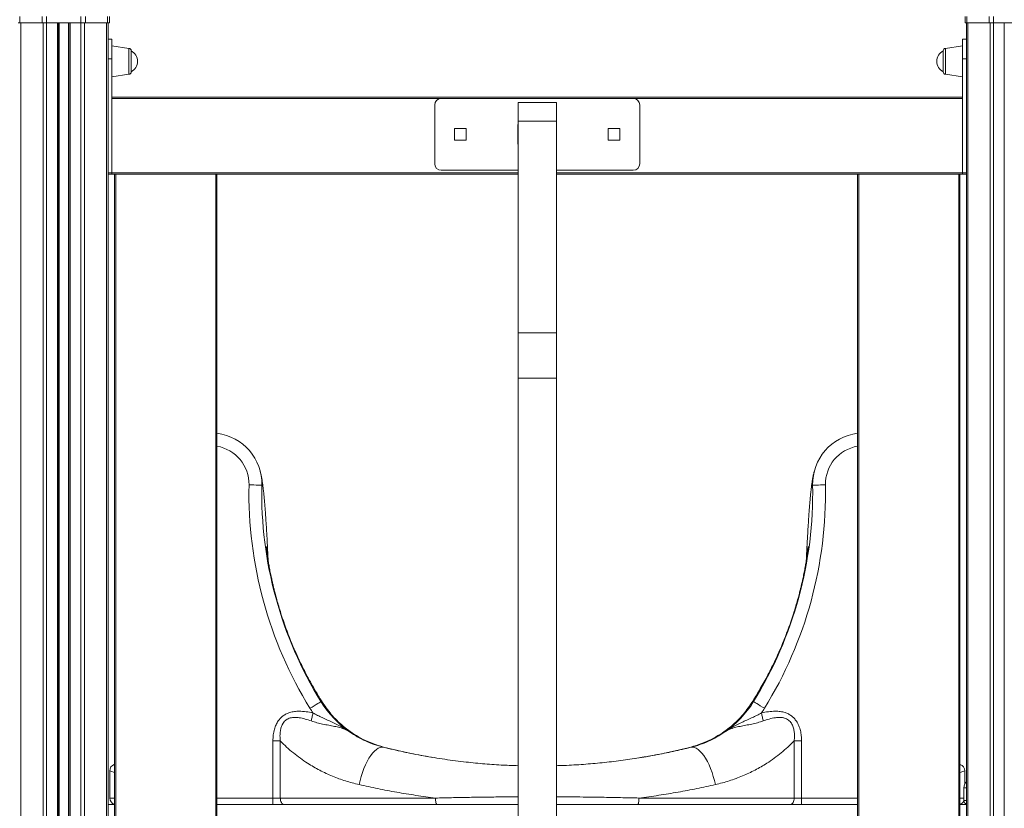
# Model space of a CAD drawing. Units: millimetres. Extents: x -7847 to 14555, y -3327 to 4950.
# Drawn here: x -6842 to -6073, y 3350 to 3965 of the extents above; entities that cross this region are included whole.
import ezdxf

# ---------------------------------------------------------------- set-up
doc = ezdxf.new("R2010")
doc.units = ezdxf.units.MM

msp = doc.modelspace()

# ---------------------------------------------------------------- linework, layer by layer
at = {"color": 7, "linetype": 'Continuous', "lineweight": 15}
for p, q in [((-6841.75, 3967.81), (-6841.75, 3962.81)), ((-6824.46, 3967.81), (-6824.46, 3962.81)), ((-6820.93, 3967.81), (-6820.93, 3962.81)), ((-6794.24, 3967.81), (-6794.24, 3962.81)), ((-6790.71, 3967.81), (-6790.71, 3962.81)), ((-6773.42, 3967.81), (-6773.42, 3962.81)), ((-6771.95, 3967.81), (-6771.95, 3962.81)), ((-6103.95, 3967.81), (-6103.95, 3962.81)), ((-6102.49, 3967.81), (-6102.49, 3962.81)), ((-6085.2, 3967.81), (-6085.2, 3962.81)), ((-6081.67, 3967.81), (-6081.67, 3962.81)), ((-6843.21, 3962.81), (-6841.75, 3962.81)), ((-6841.75, 3962.81), (-6824.46, 3962.81)), ((-6841.04, 3962.81), (-6841.04, 2102.81)), ((-6824.46, 3962.81), (-6820.93, 3962.81)), ((-6823.76, 3962.81), (-6823.76, 2102.81)), ((-6820.93, 3962.81), (-6820.93, 2102.81)), ((-6820.93, 3962.81), (-6794.24, 3962.81)), ((-6812.58, 3962.81), (-6812.58, 2102.81)), ((-6811.58, 3962.81), (-6811.58, 2102.81)), ((-6811.26, 3962.81), (-6811.26, 2102.81)), ((-6803.91, 3962.81), (-6803.91, 2102.81)), ((-6803.58, 3962.81), (-6803.58, 2102.81)), ((-6802.58, 3962.81), (-6802.58, 2102.81)), ((-6794.24, 3962.81), (-6794.24, 2102.81)), ((-6794.24, 3962.81), (-6790.71, 3962.81)), ((-6791.41, 3962.81), (-6791.41, 2102.81)), ((-6790.71, 3962.81), (-6773.42, 3962.81)), ((-6774.12, 3962.81), (-6774.12, 2102.81)), ((-6773.42, 3962.81), (-6771.95, 3962.81)), ((-6772.95, 3962.81), (-6772.95, 3942.19)), ((-6103.95, 3962.81), (-6102.49, 3962.81)), ((-6102.95, 3962.81), (-6102.95, 3942.19)), ((-6102.49, 3962.81), (-6085.2, 3962.81)), ((-6101.78, 3962.81), (-6101.78, 2102.81)), ((-6085.2, 3962.81), (-6081.67, 3962.81)), ((-6084.49, 3962.81), (-6084.49, 2102.81)), ((-6081.67, 3962.81), (-6081.67, 2102.81)), ((-6081.67, 3962.81), (-6054.98, 3962.81)), ((-6073.32, 3962.81), (-6073.32, 2102.81)), ((-6769.95, 3950.06), (-6772.95, 3950.06)), ((-6769.95, 3934.81), (-6769.95, 3950.06)), ((-6756.68, 3942.94), (-6769.95, 3944.81)), ((-6105.95, 3944.81), (-6119.23, 3942.94)), ((-6102.95, 3950.06), (-6105.95, 3950.06)), ((-6105.95, 3934.81), (-6105.95, 3950.06)), ((-6772.95, 3934.81), (-6772.95, 3942.19)), ((-6754.95, 3940.96), (-6754.95, 3924.66)), ((-6120.95, 3924.66), (-6120.95, 3940.96)), ((-6102.95, 3934.81), (-6102.95, 3942.19)), ((-6772.95, 3845.81), (-6772.95, 3934.81)), ((-6772.95, 3934.81), (-6769.95, 3934.81)), ((-6769.95, 3845.81), (-6769.95, 3934.81)), ((-6105.95, 3934.81), (-6102.95, 3934.81)), ((-6105.95, 3845.81), (-6105.95, 3934.81)), ((-6102.95, 3845.81), (-6102.95, 3934.81)), ((-6769.95, 3920.81), (-6756.68, 3922.67)), ((-6119.23, 3922.67), (-6105.95, 3920.81)), ((-6769.95, 3904.81), (-6105.95, 3904.81)), ((-6517.95, 3898.81), (-6517.95, 3852.81)), ((-6362.95, 3903.81), (-6512.95, 3903.81)), ((-6422.95, 3900.81), (-6452.95, 3900.81)), ((-6452.95, 3900.81), (-6452.95, 3886.16)), ((-6422.95, 3900.81), (-6422.95, 3886.16)), ((-6357.95, 3852.81), (-6357.95, 3898.81)), ((-6453.1, 3883.46), (-6453.1, 3868.16)), ((-6452.95, 3883.46), (-6453.1, 3883.46)), ((-6422.95, 3886.16), (-6452.95, 3886.16)), ((-6452.95, 3886.16), (-6452.95, 3720.81)), ((-6422.95, 3886.16), (-6422.95, 3720.81)), ((-6422.8, 3883.46), (-6422.95, 3883.46)), ((-6422.8, 3868.16), (-6422.8, 3883.46)), ((-6493.45, 3880.31), (-6502.45, 3880.31)), ((-6502.45, 3880.31), (-6502.45, 3871.31)), ((-6493.45, 3871.31), (-6493.45, 3880.31)), ((-6382.45, 3880.31), (-6382.45, 3871.31)), ((-6373.45, 3880.31), (-6382.45, 3880.31)), ((-6373.45, 3871.31), (-6373.45, 3880.31)), ((-6502.45, 3871.31), (-6493.45, 3871.31)), ((-6453.1, 3868.16), (-6452.95, 3868.16)), ((-6422.95, 3868.16), (-6422.8, 3868.16)), ((-6382.45, 3871.31), (-6373.45, 3871.31)), ((-6772.95, 3845.81), (-6769.95, 3845.81)), ((-6772.95, 3844.81), (-6772.95, 3845.81)), ((-6772.95, 3844.81), (-6769.95, 3844.81)), ((-6772.95, 3844.81), (-6772.95, 3040.95)), ((-6769.95, 3844.81), (-6769.95, 3845.81)), ((-6452.95, 3844.81), (-6769.95, 3844.81)), ((-6767.95, 3045.81), (-6767.95, 3844.81)), ((-6687.95, 3844.81), (-6687.95, 3045.81)), ((-6512.95, 3847.81), (-6452.95, 3847.81)), ((-6422.95, 3847.81), (-6362.95, 3847.81)), ((-6105.95, 3844.81), (-6422.95, 3844.81)), ((-6187.95, 3045.81), (-6187.95, 3844.81)), ((-6107.95, 3844.81), (-6107.95, 3045.81)), ((-6105.95, 3845.81), (-6102.95, 3845.81)), ((-6105.95, 3844.81), (-6105.95, 3845.81)), ((-6105.95, 3844.81), (-6102.95, 3844.81)), ((-6102.95, 3844.81), (-6102.95, 3845.81)), ((-6102.95, 3844.81), (-6102.95, 3040.95)), ((-6422.95, 3720.81), (-6452.95, 3720.81)), ((-6452.95, 3720.81), (-6452.95, 3685.45)), ((-6422.95, 3720.81), (-6422.95, 3685.45)), ((-6422.95, 3685.45), (-6452.95, 3685.45)), ((-6452.95, 3685.45), (-6452.95, 2896.98)), ((-6422.95, 3685.45), (-6422.95, 2893.98)), ((-6644.29, 3402.46), (-6638.56, 3402.46)), ((-6644.29, 3357.81), (-6644.29, 3402.46)), ((-6638.56, 3402.46), (-6638.56, 3357.81)), ((-6237.35, 3357.81), (-6237.35, 3402.46)), ((-6237.35, 3402.46), (-6231.62, 3402.46)), ((-6231.62, 3402.46), (-6231.62, 3357.81)), ((-6768.23, 3383.92), (-6767.95, 3384)), ((-6107.95, 3384), (-6107.68, 3383.92)), ((-6771.71, 3357.81), (-6771.71, 3379.15)), ((-6104.2, 3379.15), (-6104.2, 3368.7)), ((-6104.82, 3365.81), (-6104.82, 3355.81)), ((-6772.95, 3352.81), (-6767.95, 3352.81)), ((-6687.95, 3352.81), (-6452.95, 3352.81)), ((-6644.29, 3357.81), (-6638.56, 3357.81)), ((-6644.29, 3357.81), (-6644.29, 3352.81)), ((-6638.56, 3357.81), (-6517.39, 3357.81)), ((-6422.95, 3352.81), (-6187.95, 3352.81)), ((-6358.52, 3357.81), (-6237.35, 3357.81)), ((-6237.35, 3357.81), (-6231.62, 3357.81)), ((-6231.62, 3352.81), (-6231.62, 3357.81)), ((-6107.95, 3352.81), (-6102.95, 3352.81))]:
    msp.add_line(p, q, dxfattribs=at)
at = {"color": 8, "linetype": 'Continuous', "lineweight": 15}
for p, q in [((-6756.68, 3932.81), (-6756.68, 3942.94)), ((-6119.23, 3942.94), (-6119.23, 3942.17)), ((-6119.23, 3942.17), (-6119.23, 3922.67)), ((-6756.68, 3922.67), (-6756.68, 3932.81)), ((-6512.95, 3903.81), (-6769.95, 3903.81)), ((-6105.95, 3903.81), (-6362.95, 3903.81)), ((-6769.95, 3845.81), (-6452.95, 3845.81)), ((-6766.95, 3844.81), (-6766.95, 3045.81)), ((-6688.95, 3045.81), (-6688.95, 3844.81)), ((-6422.95, 3845.81), (-6105.95, 3845.81)), ((-6186.95, 3844.81), (-6186.95, 3045.81)), ((-6108.95, 3045.81), (-6108.95, 3844.81)), ((-6102.95, 3365.81), (-6104.82, 3365.81)), ((-6771.71, 3357.81), (-6767.95, 3357.81)), ((-6687.95, 3357.81), (-6644.29, 3357.81)), ((-6231.62, 3357.81), (-6187.95, 3357.81)), ((-6107.95, 3357.81), (-6104.82, 3357.81)), ((-6104.82, 3355.81), (-6102.95, 3355.81))]:
    msp.add_line(p, q, dxfattribs=at)
at = {"color": 7, "linetype": 'Continuous', "lineweight": 15, "flags": 128}
for points in [[(-6662.96, 3602.23), (-6661.01, 3602.19), (-6659.13, 3602.15), (-6657.4, 3602.12), (-6655.89, 3602.09), (-6654.65, 3602.06), (-6653.72, 3602.05), (-6653.15, 3602.04), (-6652.96, 3602.03)], [(-6222.95, 3602.03), (-6222.75, 3602.04), (-6222.18, 3602.05), (-6221.26, 3602.06), (-6220.02, 3602.09), (-6218.5, 3602.12), (-6216.77, 3602.15), (-6214.9, 3602.19), (-6212.95, 3602.23)], [(-6615.35, 3427.85), (-6613.69, 3428.87), (-6612.09, 3429.86), (-6610.62, 3430.77), (-6609.33, 3431.56), (-6608.27, 3432.21), (-6607.49, 3432.7), (-6607, 3433), (-6606.84, 3433.1)], [(-6269.07, 3433.1), (-6268.9, 3433), (-6268.42, 3432.7), (-6267.63, 3432.21), (-6266.57, 3431.56), (-6265.28, 3430.77), (-6263.81, 3429.86), (-6262.22, 3428.87), (-6260.55, 3427.85)], [(-6613.02, 3424.26), (-6613.2, 3423.41), (-6613.38, 3422.57), (-6613.56, 3421.74), (-6613.73, 3420.92), (-6613.9, 3420.14), (-6614.06, 3419.38), (-6614.21, 3418.67), (-6614.35, 3417.99)], [(-6261.55, 3417.99), (-6261.7, 3418.67), (-6261.85, 3419.38), (-6262.01, 3420.14), (-6262.18, 3420.92), (-6262.35, 3421.74), (-6262.53, 3422.57), (-6262.71, 3423.41), (-6262.89, 3424.26)], [(-6577.06, 3368.29), (-6576.31, 3371.54), (-6575.43, 3374.74), (-6574.41, 3377.87), (-6573.28, 3380.87), (-6572.06, 3383.72), (-6570.74, 3386.38), (-6569.36, 3388.82), (-6567.93, 3391.01), (-6566.46, 3392.91), (-6564.97, 3394.51), (-6563.49, 3395.79), (-6562.03, 3396.73), (-6560.6, 3397.32), (-6559.23, 3397.55), (-6557.94, 3397.42)], [(-6298.85, 3368.29), (-6299.59, 3371.54), (-6300.48, 3374.74), (-6301.49, 3377.87), (-6302.62, 3380.87), (-6303.85, 3383.72), (-6305.16, 3386.38), (-6306.55, 3388.82), (-6307.98, 3391.01), (-6309.45, 3392.91), (-6310.93, 3394.51), (-6312.42, 3395.79), (-6313.88, 3396.73), (-6315.3, 3397.32), (-6316.67, 3397.55), (-6317.97, 3397.42)], [(-6638.56, 3357.81), (-6638.5, 3356.83), (-6638.34, 3355.89), (-6638.08, 3355.03), (-6637.72, 3354.27), (-6637.29, 3353.65), (-6636.79, 3353.19), (-6636.25, 3352.9), (-6635.69, 3352.81)], [(-6517.39, 3357.81), (-6517.37, 3356.83), (-6517.31, 3355.89), (-6517.2, 3355.03), (-6517.06, 3354.27), (-6516.89, 3353.65), (-6516.69, 3353.19), (-6516.48, 3352.9), (-6516.26, 3352.81)], [(-6358.52, 3357.81), (-6358.54, 3356.83), (-6358.6, 3355.89), (-6358.71, 3355.03), (-6358.85, 3354.27), (-6359.02, 3353.65), (-6359.22, 3353.19), (-6359.43, 3352.9), (-6359.65, 3352.81)], [(-6240.21, 3352.81), (-6239.65, 3352.9), (-6239.12, 3353.19), (-6238.62, 3353.65), (-6238.19, 3354.27), (-6237.83, 3355.03), (-6237.57, 3355.89), (-6237.4, 3356.83), (-6237.35, 3357.81)]]:
    msp.add_lwpolyline(points, dxfattribs=at)
at = {"color": 8, "linetype": 'Continuous', "lineweight": 15, "flags": 128}
for points in [[(-6767.95, 3383.57), (-6768.1, 3383.76), (-6768.23, 3383.92)], [(-6107.68, 3383.92), (-6107.81, 3383.76), (-6107.95, 3383.57)], [(-6767.95, 3377.78), (-6768.78, 3378.08), (-6770.02, 3378.54), (-6770.95, 3378.88), (-6771.52, 3379.08), (-6771.71, 3379.15)], [(-6104.2, 3379.15), (-6104.39, 3379.08), (-6104.96, 3378.88), (-6105.88, 3378.54), (-6107.13, 3378.08), (-6107.95, 3377.78)]]:
    msp.add_lwpolyline(points, dxfattribs=at)
at = {"color": 7, "linetype": 'Continuous', "lineweight": 15}
for centre, radius, start, end in [((-6756.95, 3940.96), 2, 0, 82), ((-6759.1, 3932.81), 9.15, 296.96279, 63.03721), ((-6116.81, 3932.81), 9.15, 116.96279, 243.03721), ((-6118.95, 3940.96), 2, 98, 180), ((-6756.95, 3924.66), 2, 278, 0), ((-6118.95, 3924.66), 2, 180, 262), ((-6512.95, 3898.81), 5, 90, 180), ((-6362.95, 3898.81), 5, 0, 90), ((-6512.95, 3852.81), 5, 180, 270), ((-6362.95, 3852.81), 5, 270, 0), ((-6692.95, 3602.81), 40, 358.8875, 82.81924), ((-6182.95, 3602.81), 40, 97.18076, 181.1125), ((-6342.59, 3596), 320.43, 178.8875, 211.65347), ((-6342.59, 3596), 310.43, 178.8875, 211.65347), ((-6533.32, 3596), 310.43, 328.34653, 1.1125), ((-6533.32, 3596), 320.43, 328.34653, 1.1125), ((-6538.74, 3475.08), 80, 211.65347, 235.15868), ((-6337.17, 3475.08), 80, 304.84132, 328.34653), ((-6538.74, 3475.08), 90, 211.65347, 214.38119), ((-6337.17, 3475.08), 90, 325.61881, 328.34653), ((-6766.71, 3379.15), 5, 107.66686, 180), ((-6109.2, 3379.15), 5, 0, 72.33314), ((-6097.82, 3365.81), 7, 137.13059, 180), ((-6766.71, 3357.81), 5, 180, 255.57662), ((-6109.2, 3357.81), 5, 284.42338, 331.62833), ((-6101.82, 3355.81), 3, 180, 247.86556)]:
    msp.add_arc(centre, radius, start, end, dxfattribs=at)
at = {"color": 8, "linetype": 'Continuous', "lineweight": 15}
for centre, start, end in [((-6692.95, 3602.81), 358.8875, 80.40593), ((-6182.95, 3602.81), 99.59407, 181.1125)]:
    msp.add_arc(centre, 30, start, end, dxfattribs=at)
at = {"color": 7, "linetype": 'Continuous', "lineweight": 15}
for points, knots in [([(-6648.02, 3543.33), (-6648.08, 3544.52), (-6648.23, 3547.73), (-6648.47, 3552.5), (-6648.73, 3557.49), (-6648.97, 3561.85), (-6649.19, 3565.77), (-6649.47, 3570.44), (-6649.8, 3575.62), (-6650.11, 3580.13), (-6650.34, 3583.25), (-6650.5, 3585.33), (-6650.68, 3587.52), (-6650.89, 3589.99), (-6651.09, 3592.29), (-6651.29, 3594.34), (-6651.47, 3596.09), (-6651.67, 3597.97), (-6651.92, 3600.12), (-6652.23, 3602.5), (-6652.6, 3605.02), (-6653.04, 3607.62), (-6653.56, 3610.2), (-6653.97, 3611.8), (-6654.18, 3612.63)], [0, 0, 0, 0, 0.0335029, 0.0904089, 0.1416161, 0.1874026, 0.2307807, 0.272597, 0.3501914, 0.4217791, 0.4523371, 0.4816572, 0.5127531, 0.5505542, 0.595119, 0.6230249, 0.6530442, 0.6860776, 0.7247569, 0.7692426, 0.8185726, 0.8734751, 0.9339343, 1, 1, 1, 1]), ([(-6221.73, 3612.63), (-6221.97, 3611.69), (-6222.42, 3609.89), (-6222.98, 3607.02), (-6223.43, 3604.23), (-6223.79, 3601.64), (-6224.09, 3599.25), (-6224.33, 3597.13), (-6224.52, 3595.32), (-6224.67, 3593.79), (-6224.81, 3592.34), (-6224.94, 3590.86), (-6225.09, 3589.2), (-6225.24, 3587.35), (-6225.41, 3585.28), (-6225.58, 3583.09), (-6225.76, 3580.63), (-6225.96, 3577.73), (-6226.19, 3574.26), (-6226.45, 3570.19), (-6226.73, 3565.4), (-6227.04, 3559.94), (-6227.37, 3553.74), (-6227.65, 3548.18), (-6227.82, 3544.55), (-6227.88, 3543.36)], [0, 0, 0, 0, 0.071479, 0.136092, 0.193888, 0.244866, 0.289419, 0.327683, 0.357991, 0.383243, 0.407626, 0.432003, 0.456376, 0.487387, 0.518389, 0.54938, 0.583095, 0.622625, 0.66712, 0.717242, 0.773002, 0.83441, 0.898012, 0.966741, 1, 1, 1, 1]), ([(-6519.5, 3389.57), (-6521.52, 3389.9), (-6526.71, 3390.75), (-6535.01, 3392.38), (-6544.32, 3394.34), (-6553.38, 3396.46), (-6562.09, 3398.64), (-6570.09, 3401.71), (-6577.34, 3405.37), (-6583.8, 3409.46), (-6589.48, 3413.85), (-6594.42, 3418.38), (-6598.78, 3423.09), (-6602.8, 3428.14), (-6606.8, 3434.25), (-6611.11, 3441.39), (-6615.79, 3449.62), (-6620.44, 3458.52), (-6624.97, 3467.93), (-6628.7, 3476.46), (-6631.74, 3483.99), (-6634.16, 3490.41), (-6636.43, 3496.85), (-6638.44, 3503.03), (-6640.14, 3508.63), (-6641.49, 3513.42), (-6642.56, 3517.43), (-6643.38, 3520.68), (-6644.08, 3523.57), (-6644.76, 3526.48), (-6645.57, 3530.13), (-6646.39, 3534.16), (-6647.19, 3538.34), (-6647.85, 3542.2), (-6648.42, 3545.79), (-6648.9, 3549.11), (-6649.21, 3551.56), (-6649.38, 3553.02), (-6649.48, 3553.94), (-6649.51, 3554.26), (-6649.51, 3554.24), (-6649.51, 3554.24)], [0, 0, 0, 0, 0.023552, 0.060497, 0.097222, 0.1331, 0.167673, 0.200583, 0.231777, 0.261208, 0.288839, 0.314649, 0.338702, 0.363218, 0.389224, 0.422782, 0.459114, 0.497984, 0.538045, 0.579023, 0.605044, 0.631336, 0.657861, 0.683615, 0.706121, 0.725286, 0.741157, 0.7543, 0.764594, 0.776991, 0.790896, 0.811183, 0.830815, 0.85122, 0.874365, 0.89984, 0.925191, 0.949752, 0.970954, 0.990007, 1, 1, 1, 1]), ([(-6226.4, 3554.24), (-6226.4, 3554.24), (-6226.39, 3554.26), (-6226.43, 3553.94), (-6226.52, 3553.02), (-6226.7, 3551.56), (-6227.01, 3549.11), (-6227.48, 3545.79), (-6228.05, 3542.2), (-6228.72, 3538.34), (-6229.51, 3534.16), (-6230.34, 3530.13), (-6231.15, 3526.48), (-6231.82, 3523.57), (-6232.52, 3520.68), (-6233.35, 3517.43), (-6234.41, 3513.42), (-6235.77, 3508.63), (-6237.47, 3503.03), (-6239.48, 3496.85), (-6241.74, 3490.41), (-6244.17, 3483.99), (-6247.53, 3475.65), (-6252, 3465.56), (-6257.71, 3454.06), (-6263.55, 3443.48), (-6268.69, 3434.89), (-6273.1, 3428.14), (-6277.12, 3423.09), (-6281.48, 3418.38), (-6286.42, 3413.85), (-6292.1, 3409.46), (-6298.57, 3405.37), (-6305.81, 3401.71), (-6313.82, 3398.64), (-6322.53, 3396.46), (-6331.59, 3394.34), (-6340.9, 3392.37), (-6350.88, 3390.44), (-6357.77, 3389.32), (-6361.48, 3388.71)], [0, 0, 0, 0, 0.0098, 0.028484, 0.049277, 0.073363, 0.098224, 0.123206, 0.145905, 0.165915, 0.185167, 0.205062, 0.218698, 0.230855, 0.240951, 0.25384, 0.269404, 0.288198, 0.31027, 0.335525, 0.361537, 0.387321, 0.412839, 0.462934, 0.51158, 0.557404, 0.598963, 0.624466, 0.648508, 0.672096, 0.697407, 0.724505, 0.753366, 0.783957, 0.816231, 0.850136, 0.885321, 0.921336, 0.957566, 1, 1, 1, 1]), ([(-6644.29, 3402.46), (-6644.24, 3404), (-6644.14, 3407.08), (-6643.29, 3411.27), (-6641.97, 3414.96), (-6640.35, 3417.88), (-6638.39, 3420.29), (-6636.24, 3422.17), (-6633.78, 3423.63), (-6630.87, 3424.77), (-6627.53, 3425.44), (-6623.26, 3425.67), (-6618.39, 3425.31), (-6614.81, 3424.61), (-6613.02, 3424.26)], [0, 0, 0, 0, 0.1002843, 0.2004335, 0.2778749, 0.3551885, 0.41719, 0.4791493, 0.5409599, 0.6028228, 0.6823478, 0.7620321, 0.8809153, 1, 1, 1, 1]), ([(-6614.35, 3417.99), (-6615.9, 3418.51), (-6619.01, 3419.56), (-6623.19, 3420.52), (-6626.84, 3420.86), (-6630.01, 3420.64), (-6632.38, 3419.81), (-6634.55, 3418.4), (-6635.78, 3417.11), (-6637.02, 3415.09), (-6637.89, 3413.06), (-6638.6, 3409.95), (-6638.88, 3406.37), (-6638.67, 3403.77), (-6638.56, 3402.46)], [0, 0, 0, 0, 0.129445, 0.259841, 0.338033, 0.418149, 0.508429, 0.531677, 0.621973, 0.644819, 0.718346, 0.79453, 0.896244, 1, 1, 1, 1]), ([(-6613.02, 3424.26), (-6611.84, 3423.6), (-6609.48, 3422.3), (-6605.65, 3420.48), (-6601.65, 3418.69), (-6597.43, 3416.79), (-6593.26, 3414.76), (-6588.88, 3412.35), (-6586, 3410.51), (-6584.46, 3409.43), (-6584.44, 3409.42)], [0, 0, 0, 0, 0.118406, 0.236835, 0.374722, 0.512664, 0.663512, 0.814405, 0.998449, 1, 1, 1, 1]), ([(-6291.46, 3409.42), (-6291.45, 3409.43), (-6289.91, 3410.51), (-6287.03, 3412.35), (-6282.65, 3414.76), (-6278.48, 3416.79), (-6274.26, 3418.69), (-6270.26, 3420.48), (-6266.42, 3422.3), (-6264.07, 3423.6), (-6262.89, 3424.26)], [0, 0, 0, 0, 0.001551, 0.185595, 0.336488, 0.487336, 0.625278, 0.763165, 0.881594, 1, 1, 1, 1]), ([(-6262.89, 3424.26), (-6261.1, 3424.61), (-6257.53, 3425.31), (-6252.61, 3425.68), (-6248.22, 3425.43), (-6244.78, 3424.7), (-6241.84, 3423.49), (-6239.44, 3422), (-6237.34, 3420.1), (-6235.33, 3417.57), (-6233.63, 3414.32), (-6232.42, 3410.46), (-6231.73, 3406.48), (-6231.65, 3403.8), (-6231.62, 3402.46)], [0, 0, 0, 0, 0.118746, 0.237293, 0.321026, 0.404562, 0.465826, 0.527043, 0.588176, 0.649353, 0.737348, 0.82554, 0.912735, 1, 1, 1, 1]), ([(-6237.35, 3402.46), (-6237.25, 3403.6), (-6237.06, 3405.86), (-6237.22, 3409.23), (-6237.83, 3412.5), (-6239.03, 3415.58), (-6240.56, 3417.62), (-6242.52, 3419.26), (-6244.12, 3420.05), (-6246.52, 3420.67), (-6248.93, 3420.87), (-6252.66, 3420.53), (-6256.9, 3419.57), (-6260, 3418.52), (-6261.55, 3417.99)], [0, 0, 0, 0, 0.089761, 0.179429, 0.265347, 0.350906, 0.437808, 0.462784, 0.551896, 0.574885, 0.657678, 0.740858, 0.870301, 1, 1, 1, 1]), ([(-6584.44, 3409.42), (-6584.46, 3409.43), (-6585.64, 3410.25), (-6587.99, 3411.51), (-6591.96, 3412.83), (-6596.15, 3413.78), (-6600.73, 3414.61), (-6605.37, 3415.5), (-6609.98, 3416.57), (-6612.89, 3417.51), (-6614.35, 3417.99)], [0, 0, 0, 0, 0.001643, 0.169188, 0.310226, 0.454501, 0.594122, 0.73732, 0.867426, 1, 1, 1, 1]), ([(-6261.55, 3417.99), (-6263.01, 3417.52), (-6265.91, 3416.57), (-6270.5, 3415.51), (-6275.15, 3414.62), (-6279.73, 3413.78), (-6283.93, 3412.83), (-6287.91, 3411.52), (-6290.27, 3410.25), (-6291.45, 3409.43), (-6291.46, 3409.42)], [0, 0, 0, 0, 0.131366, 0.262685, 0.404099, 0.545496, 0.688116, 0.830801, 0.998357, 1, 1, 1, 1]), ([(-6584.44, 3409.42), (-6582.46, 3408.12), (-6578.5, 3405.5), (-6572.04, 3402.24), (-6565.23, 3399.43), (-6560.37, 3398.09), (-6557.94, 3397.42)], [0, 0, 0, 0, 0.246933, 0.493853, 0.746941, 1, 1, 1, 1]), ([(-6317.97, 3397.42), (-6315.6, 3398.07), (-6310.85, 3399.38), (-6304.09, 3402.14), (-6297.56, 3405.41), (-6293.49, 3408.08), (-6291.46, 3409.42)], [0, 0, 0, 0, 0.246775, 0.493576, 0.746782, 1, 1, 1, 1]), ([(-6577.06, 3368.29), (-6580.6, 3369.19), (-6587.67, 3370.97), (-6597.91, 3374.76), (-6607.82, 3379.35), (-6616.12, 3384.17), (-6622.92, 3388.79), (-6628.38, 3393), (-6633.63, 3397.51), (-6636.92, 3400.81), (-6638.56, 3402.46)], [0, 0, 0, 0, 0.150425, 0.300857, 0.455266, 0.609676, 0.706718, 0.803759, 0.901882, 1, 1, 1, 1]), ([(-6237.35, 3402.46), (-6238.97, 3400.83), (-6242.22, 3397.57), (-6247.45, 3393.06), (-6252.92, 3388.83), (-6259.68, 3384.23), (-6267.84, 3379.49), (-6277.65, 3374.9), (-6287.96, 3371.05), (-6295.22, 3369.21), (-6298.85, 3368.29)], [0, 0, 0, 0, 0.097026, 0.194055, 0.292189, 0.390324, 0.540779, 0.691234, 0.84562, 1, 1, 1, 1]), ([(-6557.94, 3397.42), (-6552.83, 3396.2), (-6542.62, 3393.78), (-6526.66, 3390.65), (-6510.25, 3387.97), (-6494.25, 3385.9), (-6478.86, 3384.42), (-6465.37, 3383.48), (-6456.69, 3383.19), (-6452.95, 3383.07)], [0, 0, 0, 0, 0.155753, 0.311499, 0.469824, 0.628143, 0.762845, 0.897661, 1, 1, 1, 1]), ([(-6422.95, 3383.08), (-6421.57, 3383.11), (-6415.1, 3383.24), (-6403.74, 3383.93), (-6388.94, 3385.14), (-6374.46, 3386.79), (-6360.06, 3388.84), (-6345.78, 3391.31), (-6331.65, 3394.15), (-6322.53, 3396.33), (-6317.97, 3397.42)], [0, 0, 0, 0, 0.037704, 0.176923, 0.312002, 0.447198, 0.582284, 0.72148, 0.860791, 1, 1, 1, 1]), ([(-6517.39, 3357.81), (-6522.49, 3358.49), (-6532.68, 3359.85), (-6547.71, 3362.34), (-6562.56, 3365.12), (-6572.23, 3367.24), (-6577.06, 3368.29)], [0, 0, 0, 0, 0.248793, 0.497588, 0.748793, 1, 1, 1, 1]), ([(-6298.85, 3368.29), (-6303.63, 3367.25), (-6313.2, 3365.15), (-6328, 3362.38), (-6343.08, 3359.87), (-6353.37, 3358.5), (-6358.52, 3357.81)], [0, 0, 0, 0, 0.248817, 0.497631, 0.748817, 1, 1, 1, 1])]:
    msp.add_open_spline(points, degree=3, knots=knots, dxfattribs=at)
at = {"color": 8, "linetype": 'Continuous', "lineweight": 15}
for points, knots in [([(-6517.39, 3357.81), (-6513.26, 3357.91), (-6504.98, 3358.1), (-6492.42, 3358.34), (-6479.76, 3358.53), (-6466.6, 3358.69), (-6457.64, 3358.73), (-6452.95, 3358.76)], [0, 0, 0, 0, 0.195272, 0.390553, 0.587066, 0.783586, 1, 1, 1, 1]), ([(-6422.95, 3358.77), (-6416.02, 3358.72), (-6404.18, 3358.65), (-6387.51, 3358.41), (-6372.93, 3358.15), (-6363.32, 3357.92), (-6358.52, 3357.81)], [0, 0, 0, 0, 0.319851, 0.546552, 0.773349, 1, 1, 1, 1])]:
    msp.add_open_spline(points, degree=3, knots=knots, dxfattribs=at)

doc.saveas('drawing.dxf')
